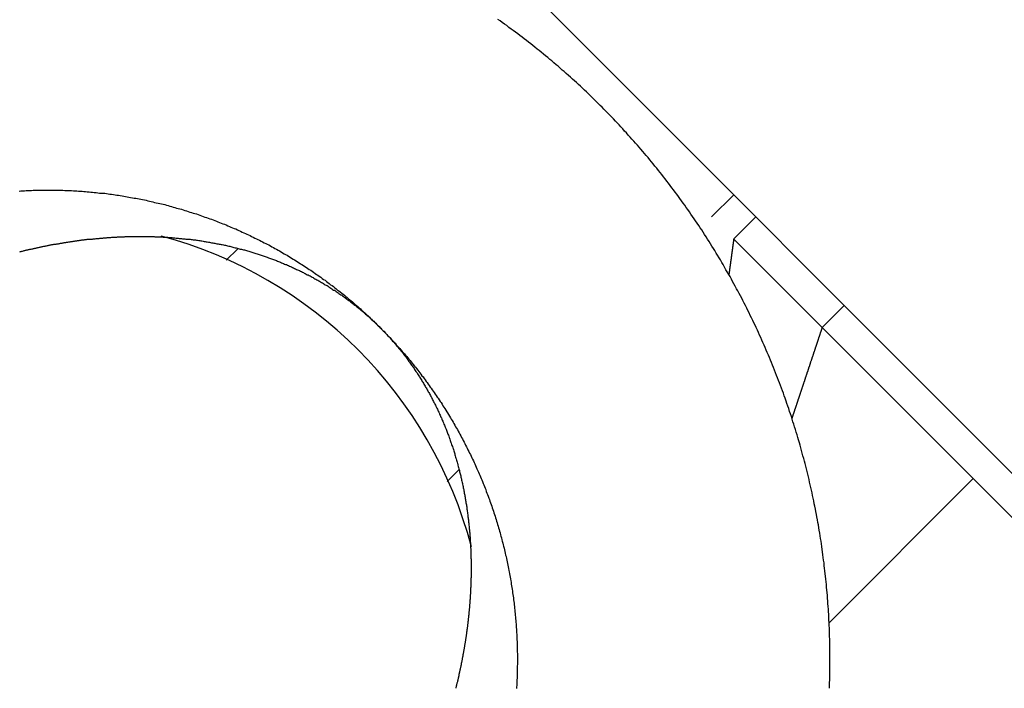
# Model space of a CAD drawing. Extents: x 0 to 420, y 0 to 297.
# Drawn here: x 96 to 99, y 227 to 229 of the extents above; entities that cross this region are included whole.
import ezdxf

# ---------------------------------------------------------------- set-up
doc = ezdxf.new("R2010")
doc.units = 0
doc.header["$LTSCALE"] = 23.1
doc.layers.get('0').update_dxf_attribs({"linetype": 'CONTINUOUS'})

msp = doc.modelspace()

# ---------------------------------------------------------------- linework, layer by layer
at = {"color": 7, "linetype": 'CONTINUOUS'}
for p, q in [((94.124642, 232.767399), (101.19571, 225.696331)), ((97.943019, 228.807601), (98.01373, 228.878312)), ((98.08444, 228.807601), (98.014938, 228.738099)), ((101.124999, 225.625621), (98.01373, 228.736891)), ((95.729637, 228.696198), (95.729538, 228.696173)), ((96.39008, 228.668876), (96.427221, 228.706017)), ((98.367283, 228.524759), (98.296572, 228.454048)), ((97.097187, 227.961769), (97.134352, 227.998934)), ((97.12451, 227.301331), (97.124484, 227.301227))]:
    msp.add_line(p, q, dxfattribs=at)
at = {"color": 9, "linetype": 'CONTINUOUS'}
msp.add_line((98.779415, 227.971205), (98.317759, 227.509549), dxfattribs=at)
at = {"color": 7}
for points in [[(98.32, 227.301, 0), (98.3203, 227.31, 0), (98.3206, 227.319, 0), (98.3208, 227.328, 0), (98.321, 227.336, 0), (98.3212, 227.345, 0), (98.3214, 227.354, 0), (98.3215, 227.362, 0), (98.3216, 227.371, 0), (98.3216, 227.38, 0), (98.3217, 227.389, 0), (98.3217, 227.397, 0), (98.3216, 227.406, 0), (98.3216, 227.415, 0), (98.3215, 227.424, 0), (98.3214, 227.432, 0), (98.3212, 227.441, 0), (98.321, 227.45, 0), (98.3208, 227.458, 0), (98.3206, 227.467, 0), (98.3203, 227.476, 0), (98.32, 227.485, 0), (98.3197, 227.493, 0), (98.3193, 227.502, 0), (98.3189, 227.511, 0), (98.3185, 227.519, 0), (98.318, 227.528, 0), (98.3176, 227.537, 0), (98.317, 227.546, 0), (98.3165, 227.554, 0), (98.3159, 227.563, 0), (98.3153, 227.572, 0), (98.3147, 227.58, 0), (98.314, 227.589, 0), (98.3133, 227.598, 0), (98.3126, 227.607, 0), (98.3118, 227.615, 0), (98.311, 227.624, 0), (98.3102, 227.633, 0), (98.3094, 227.641, 0), (98.3085, 227.65, 0), (98.3076, 227.659, 0), (98.3066, 227.667, 0), (98.3057, 227.676, 0), (98.3047, 227.685, 0), (98.3036, 227.693, 0), (98.3026, 227.702, 0), (98.3015, 227.711, 0), (98.3004, 227.719, 0), (98.2992, 227.728, 0), (98.298, 227.737, 0), (98.2968, 227.745, 0), (98.2956, 227.754, 0), (98.2943, 227.763, 0), (98.293, 227.771, 0), (98.2916, 227.78, 0), (98.2903, 227.788, 0), (98.2889, 227.797, 0), (98.2875, 227.806, 0), (98.286, 227.814, 0), (98.2845, 227.823, 0), (98.283, 227.831, 0), (98.2815, 227.84, 0), (98.2799, 227.849, 0), (98.2783, 227.857, 0), (98.2767, 227.866, 0), (98.275, 227.874, 0), (98.2733, 227.883, 0), (98.2716, 227.891, 0), (98.2698, 227.9, 0), (98.268, 227.909, 0), (98.2662, 227.917, 0), (98.2644, 227.926, 0), (98.2625, 227.934, 0), (98.2606, 227.943, 0), (98.2587, 227.951, 0), (98.2567, 227.96, 0), (98.2547, 227.968, 0), (98.2527, 227.977, 0), (98.2506, 227.985, 0), (98.2486, 227.994, 0), (98.2464, 228.002, 0), (98.2443, 228.011, 0), (98.2421, 228.019, 0), (98.2399, 228.027, 0), (98.2377, 228.036, 0), (98.2354, 228.044, 0), (98.2332, 228.053, 0), (98.2308, 228.061, 0), (98.2285, 228.07, 0), (98.2261, 228.078, 0), (98.2237, 228.086, 0), (98.2213, 228.095, 0), (98.2188, 228.103, 0), (98.2163, 228.111, 0), (98.2138, 228.12, 0), (98.2113, 228.128, 0), (98.2087, 228.137, 0), (98.2061, 228.145, 0), (98.2034, 228.153, 0), (98.2008, 228.161, 0), (98.1981, 228.17, 0), (98.1953, 228.178, 0), (98.1926, 228.186, 0), (98.1898, 228.195, 0), (98.187, 228.203, 0), (98.1841, 228.211, 0), (98.1813, 228.219, 0), (98.1784, 228.228, 0), (98.1754, 228.236, 0), (98.1725, 228.244, 0), (98.1695, 228.252, 0), (98.1665, 228.26, 0), (98.1634, 228.269, 0), (98.1604, 228.277, 0), (98.1573, 228.285, 0), (98.1541, 228.293, 0), (98.151, 228.301, 0), (98.1478, 228.309, 0), (98.1446, 228.318, 0), (98.1414, 228.326, 0), (98.1381, 228.334, 0), (98.1348, 228.342, 0), (98.1315, 228.35, 0), (98.1281, 228.358, 0), (98.1247, 228.366, 0), (98.1213, 228.374, 0), (98.1179, 228.382, 0), (98.1144, 228.39, 0), (98.1109, 228.398, 0), (98.1074, 228.406, 0), (98.1038, 228.414, 0), (98.1003, 228.422, 0), (98.0967, 228.43, 0), (98.093, 228.438, 0), (98.0894, 228.446, 0), (98.0857, 228.454, 0), (98.082, 228.462, 0), (98.0782, 228.469, 0), (98.0745, 228.477, 0), (98.0707, 228.485, 0), (98.0668, 228.493, 0), (98.063, 228.501, 0), (98.0591, 228.509, 0), (98.0552, 228.516, 0), (98.0513, 228.524, 0), (98.0473, 228.532, 0), (98.0433, 228.54, 0), (98.0393, 228.548, 0), (98.0353, 228.555, 0), (98.0312, 228.563, 0), (98.0271, 228.571, 0), (98.023, 228.578, 0), (98.0188, 228.586, 0), (98.0146, 228.594, 0), (98.0104, 228.601, 0), (98.0062, 228.609, 0), (98.0019, 228.617, 0), (97.9977, 228.624, 0), (97.9933, 228.632, 0), (97.989, 228.639, 0), (97.9847, 228.647, 0), (97.9803, 228.655, 0), (97.9758, 228.662, 0), (97.9714, 228.67, 0), (97.9669, 228.677, 0), (97.9624, 228.685, 0), (97.9579, 228.692, 0), (97.9534, 228.7, 0), (97.9488, 228.707, 0), (97.9442, 228.714, 0), (97.9396, 228.722, 0), (97.9349, 228.729, 0), (97.9303, 228.737, 0), (97.9255, 228.744, 0), (97.9208, 228.751, 0), (97.9161, 228.759, 0), (97.9113, 228.766, 0), (97.9065, 228.773, 0), (97.9017, 228.78, 0), (97.8968, 228.788, 0), (97.8919, 228.795, 0), (97.887, 228.802, 0), (97.8821, 228.809, 0), (97.8771, 228.816, 0), (97.8721, 228.824, 0), (97.8671, 228.831, 0), (97.8621, 228.838, 0), (97.857, 228.845, 0), (97.852, 228.852, 0), (97.8469, 228.859, 0), (97.8417, 228.866, 0), (97.8366, 228.873, 0), (97.8314, 228.88, 0), (97.8262, 228.887, 0), (97.821, 228.894, 0), (97.8157, 228.901, 0), (97.8104, 228.908, 0), (97.8051, 228.915, 0), (97.7998, 228.922, 0), (97.7944, 228.929, 0), (97.7891, 228.936, 0), (97.7837, 228.943, 0), (97.7783, 228.95, 0), (97.7728, 228.956, 0), (97.7673, 228.963, 0), (97.7618, 228.97, 0), (97.7563, 228.977, 0), (97.7508, 228.984, 0), (97.7452, 228.99, 0), (97.7396, 228.997, 0), (97.734, 229.004, 0), (97.7284, 229.01, 0), (97.7227, 229.017, 0), (97.717, 229.024, 0), (97.7113, 229.03, 0), (97.7056, 229.037, 0), (97.6999, 229.043, 0), (97.6941, 229.05, 0), (97.6883, 229.056, 0), (97.6825, 229.063, 0), (97.6766, 229.069, 0), (97.6708, 229.076, 0), (97.6649, 229.082, 0), (97.659, 229.089, 0), (97.653, 229.095, 0), (97.6471, 229.102, 0), (97.6411, 229.108, 0), (97.6351, 229.114, 0), (97.6291, 229.121, 0), (97.6231, 229.127, 0), (97.617, 229.133, 0), (97.6109, 229.139, 0), (97.6048, 229.146, 0), (97.5987, 229.152, 0), (97.5925, 229.158, 0), (97.5864, 229.164, 0), (97.5802, 229.17, 0), (97.5739, 229.176, 0), (97.5677, 229.183, 0), (97.5614, 229.189, 0), (97.5552, 229.195, 0), (97.5489, 229.201, 0), (97.5425, 229.207, 0), (97.5362, 229.213, 0), (97.5298, 229.219, 0), (97.5235, 229.225, 0), (97.5171, 229.231, 0), (97.5106, 229.237, 0), (97.5042, 229.242, 0), (97.4977, 229.248, 0), (97.4912, 229.254, 0), (97.4847, 229.26, 0), (97.4782, 229.266, 0), (97.4717, 229.272, 0), (97.4651, 229.277, 0), (97.4585, 229.283, 0), (97.4519, 229.289, 0), (97.4453, 229.294, 0), (97.4386, 229.3, 0), (97.432, 229.306, 0), (97.4253, 229.311, 0), (97.4186, 229.317, 0), (97.4118, 229.322, 0), (97.4051, 229.328, 0), (97.3983, 229.334, 0), (97.3915, 229.339, 0), (97.3847, 229.344, 0), (97.3779, 229.35, 0), (97.3711, 229.355, 0), (97.3642, 229.361, 0), (97.3573, 229.366, 0), (97.3504, 229.371, 0), (97.3435, 229.377, 0), (97.3366, 229.382, 0), (97.3296, 229.387, 0), (97.3227, 229.393, 0), (97.3157, 229.398, 0), (97.3087, 229.403, 0), (97.3016, 229.408, 0), (97.2946, 229.413, 0), (97.2875, 229.419, 0), (97.2805, 229.424, 0), (97.2734, 229.429, 0), (97.2662, 229.434, 0), (97.2591, 229.439, 0)], [(95.7281, 228.89, 0), (95.7337, 228.891, 0), (95.7393, 228.891, 0), (95.7449, 228.891, 0), (95.7504, 228.892, 0), (95.756, 228.892, 0), (95.7616, 228.892, 0), (95.7672, 228.892, 0), (95.7728, 228.893, 0), (95.7784, 228.893, 0), (95.784, 228.893, 0), (95.7895, 228.893, 0), (95.7951, 228.893, 0), (95.8007, 228.893, 0), (95.8063, 228.893, 0), (95.8119, 228.893, 0), (95.8175, 228.893, 0), (95.8231, 228.893, 0), (95.8287, 228.893, 0), (95.8343, 228.893, 0), (95.8398, 228.893, 0), (95.8454, 228.893, 0), (95.851, 228.893, 0), (95.8566, 228.893, 0), (95.8622, 228.893, 0), (95.8678, 228.893, 0), (95.8734, 228.892, 0), (95.879, 228.892, 0), (95.8845, 228.892, 0), (95.8901, 228.892, 0), (95.8957, 228.892, 0), (95.9013, 228.891, 0), (95.9069, 228.891, 0), (95.9125, 228.891, 0), (95.918, 228.89, 0), (95.9236, 228.89, 0), (95.9292, 228.89, 0), (95.9348, 228.889, 0), (95.9403, 228.889, 0), (95.9459, 228.888, 0), (95.9515, 228.888, 0), (95.957, 228.887, 0), (95.9626, 228.887, 0), (95.9682, 228.886, 0), (95.9737, 228.886, 0), (95.9793, 228.885, 0), (95.9849, 228.884, 0), (95.9904, 228.884, 0), (95.996, 228.883, 0), (96.0015, 228.883, 0), (96.0071, 228.882, 0), (96.0126, 228.881, 0), (96.0181, 228.88, 0), (96.0237, 228.88, 0), (96.0292, 228.879, 0), (96.0348, 228.878, 0), (96.0403, 228.877, 0), (96.0458, 228.877, 0), (96.0513, 228.876, 0), (96.0569, 228.875, 0), (96.0624, 228.874, 0), (96.0679, 228.873, 0), (96.0734, 228.872, 0), (96.0789, 228.871, 0), (96.0844, 228.87, 0), (96.0899, 228.869, 0), (96.0954, 228.868, 0), (96.1009, 228.867, 0), (96.1064, 228.866, 0), (96.1119, 228.865, 0), (96.1174, 228.864, 0), (96.1229, 228.863, 0), (96.1283, 228.862, 0), (96.1338, 228.861, 0), (96.1393, 228.859, 0), (96.1447, 228.858, 0), (96.1502, 228.857, 0), (96.1556, 228.856, 0), (96.1611, 228.854, 0), (96.1665, 228.853, 0), (96.172, 228.852, 0), (96.1774, 228.851, 0), (96.1828, 228.849, 0), (96.1883, 228.848, 0), (96.1937, 228.847, 0), (96.1991, 228.845, 0), (96.2045, 228.844, 0), (96.2099, 228.842, 0), (96.2153, 228.841, 0), (96.2207, 228.839, 0), (96.2261, 228.838, 0), (96.2314, 228.836, 0), (96.2368, 228.835, 0), (96.2422, 228.833, 0), (96.2476, 228.832, 0), (96.2529, 228.83, 0), (96.2583, 228.828, 0), (96.2636, 228.827, 0), (96.2689, 228.825, 0), (96.2743, 228.823, 0), (96.2796, 228.822, 0), (96.2849, 228.82, 0), (96.2902, 228.818, 0), (96.2955, 228.817, 0), (96.3008, 228.815, 0), (96.3061, 228.813, 0), (96.3114, 228.811, 0), (96.3167, 228.809, 0), (96.322, 228.807, 0), (96.3272, 228.806, 0), (96.3325, 228.804, 0), (96.3378, 228.802, 0), (96.343, 228.8, 0), (96.3482, 228.798, 0), (96.3535, 228.796, 0), (96.3587, 228.794, 0), (96.3639, 228.792, 0), (96.3691, 228.79, 0), (96.3743, 228.788, 0), (96.3795, 228.786, 0), (96.3847, 228.784, 0), (96.3899, 228.782, 0), (96.395, 228.779, 0), (96.4002, 228.777, 0), (96.4054, 228.775, 0), (96.4105, 228.773, 0), (96.4156, 228.771, 0), (96.4208, 228.769, 0), (96.4259, 228.766, 0), (96.431, 228.764, 0), (96.4361, 228.762, 0), (96.4412, 228.759, 0), (96.4463, 228.757, 0), (96.4514, 228.755, 0), (96.4564, 228.752, 0), (96.4615, 228.75, 0), (96.4666, 228.748, 0), (96.4716, 228.745, 0), (96.4766, 228.743, 0), (96.4817, 228.74, 0), (96.4867, 228.738, 0), (96.4917, 228.735, 0), (96.4967, 228.733, 0), (96.5017, 228.73, 0), (96.5066, 228.728, 0), (96.5116, 228.725, 0), (96.5166, 228.723, 0), (96.5215, 228.72, 0), (96.5265, 228.718, 0), (96.5314, 228.715, 0), (96.5363, 228.712, 0), (96.5412, 228.71, 0), (96.5461, 228.707, 0), (96.551, 228.704, 0), (96.5559, 228.701, 0), (96.5608, 228.699, 0), (96.5656, 228.696, 0), (96.5705, 228.693, 0), (96.5753, 228.69, 0), (96.5801, 228.688, 0), (96.5849, 228.685, 0), (96.5898, 228.682, 0), (96.5945, 228.679, 0), (96.5993, 228.676, 0), (96.6041, 228.673, 0), (96.6089, 228.67, 0), (96.6136, 228.667, 0), (96.6184, 228.664, 0), (96.6231, 228.661, 0), (96.6278, 228.658, 0), (96.6325, 228.655, 0), (96.6372, 228.652, 0), (96.6419, 228.649, 0), (96.6466, 228.646, 0), (96.6513, 228.643, 0), (96.6559, 228.64, 0), (96.6605, 228.637, 0), (96.6652, 228.634, 0), (96.6698, 228.631, 0), (96.6744, 228.627, 0), (96.679, 228.624, 0), (96.6836, 228.621, 0), (96.6881, 228.618, 0), (96.6927, 228.615, 0), (96.6972, 228.611, 0), (96.7018, 228.608, 0), (96.7063, 228.605, 0), (96.7108, 228.601, 0), (96.7153, 228.598, 0), (96.7198, 228.595, 0), (96.7243, 228.591, 0), (96.7287, 228.588, 0), (96.7332, 228.585, 0), (96.7376, 228.581, 0), (96.742, 228.578, 0), (96.7464, 228.574, 0), (96.7508, 228.571, 0), (96.7552, 228.568, 0), (96.7596, 228.564, 0), (96.7639, 228.561, 0), (96.7683, 228.557, 0), (96.7726, 228.553, 0), (96.7769, 228.55, 0), (96.7812, 228.546, 0), (96.7855, 228.543, 0), (96.7898, 228.539, 0), (96.7941, 228.536, 0), (96.7983, 228.532, 0), (96.8025, 228.528, 0), (96.8068, 228.525, 0), (96.811, 228.521, 0), (96.8152, 228.517, 0), (96.8194, 228.514, 0), (96.8235, 228.51, 0), (96.8277, 228.506, 0), (96.8318, 228.502, 0), (96.8359, 228.499, 0), (96.84, 228.495, 0), (96.8441, 228.491, 0), (96.8482, 228.487, 0), (96.8523, 228.483, 0), (96.8564, 228.479, 0), (96.8604, 228.476, 0), (96.8644, 228.472, 0), (96.8684, 228.468, 0), (96.8724, 228.464, 0), (96.8764, 228.46, 0), (96.8804, 228.456, 0), (96.8843, 228.452, 0), (96.8883, 228.448, 0), (96.8922, 228.444, 0), (96.8961, 228.44, 0), (96.9, 228.436, 0), (96.9039, 228.432, 0), (96.9077, 228.428, 0), (96.9116, 228.424, 0), (96.9154, 228.42, 0), (96.9192, 228.416, 0), (96.923, 228.412, 0), (96.9268, 228.408, 0), (96.9306, 228.404, 0), (96.9344, 228.399, 0), (96.9381, 228.395, 0), (96.9418, 228.391, 0), (96.9455, 228.387, 0), (96.9492, 228.383, 0), (96.9529, 228.378, 0), (96.9566, 228.374, 0), (96.9602, 228.37, 0), (96.9638, 228.366, 0), (96.9675, 228.361, 0), (96.9711, 228.357, 0), (96.9746, 228.353, 0), (96.9782, 228.349, 0), (96.9818, 228.344, 0), (96.9853, 228.34, 0), (96.9888, 228.336, 0), (96.9923, 228.331, 0), (96.9958, 228.327, 0), (96.9993, 228.323, 0), (97.0027, 228.318, 0), (97.0062, 228.314, 0), (97.0096, 228.309, 0), (97.013, 228.305, 0), (97.0164, 228.3, 0), (97.0198, 228.296, 0), (97.0231, 228.291, 0), (97.0265, 228.287, 0), (97.0298, 228.282, 0), (97.0331, 228.278, 0), (97.0364, 228.273, 0), (97.0396, 228.269, 0), (97.0429, 228.264, 0), (97.0461, 228.26, 0), (97.0494, 228.255, 0), (97.0526, 228.251, 0), (97.0557, 228.246, 0), (97.0589, 228.241, 0), (97.0621, 228.237, 0), (97.0652, 228.232, 0), (97.0683, 228.228, 0), (97.0714, 228.223, 0), (97.0745, 228.218, 0), (97.0776, 228.214, 0), (97.0806, 228.209, 0), (97.0836, 228.204, 0), (97.0867, 228.2, 0), (97.0897, 228.195, 0), (97.0926, 228.19, 0), (97.0956, 228.185, 0), (97.0985, 228.181, 0), (97.1015, 228.176, 0), (97.1044, 228.171, 0), (97.1073, 228.166, 0), (97.1101, 228.161, 0), (97.113, 228.157, 0), (97.1158, 228.152, 0), (97.1186, 228.147, 0), (97.1214, 228.142, 0), (97.1242, 228.137, 0), (97.127, 228.132, 0), (97.1297, 228.128, 0), (97.1324, 228.123, 0), (97.1352, 228.118, 0), (97.1378, 228.113, 0), (97.1405, 228.108, 0), (97.1432, 228.103, 0), (97.1458, 228.098, 0), (97.1484, 228.093, 0), (97.151, 228.088, 0), (97.1536, 228.083, 0), (97.1562, 228.078, 0), (97.1587, 228.073, 0), (97.1612, 228.068, 0), (97.1637, 228.063, 0), (97.1662, 228.058, 0), (97.1687, 228.053, 0), (97.1712, 228.048, 0), (97.1736, 228.043, 0), (97.176, 228.038, 0), (97.1784, 228.033, 0), (97.1808, 228.028, 0), (97.1831, 228.023, 0), (97.1855, 228.018, 0), (97.1878, 228.013, 0), (97.1901, 228.008, 0), (97.1924, 228.003, 0), (97.1946, 227.998, 0), (97.1969, 227.992, 0), (97.1991, 227.987, 0), (97.2013, 227.982, 0), (97.2035, 227.977, 0), (97.2056, 227.972, 0), (97.2078, 227.967, 0), (97.2099, 227.962, 0), (97.212, 227.956, 0), (97.2141, 227.951, 0), (97.2162, 227.946, 0), (97.2182, 227.941, 0), (97.2203, 227.936, 0), (97.2223, 227.93, 0), (97.2243, 227.925, 0), (97.2262, 227.92, 0), (97.2282, 227.915, 0), (97.2301, 227.909, 0), (97.232, 227.904, 0), (97.2339, 227.899, 0), (97.2358, 227.894, 0), (97.2377, 227.888, 0), (97.2395, 227.883, 0), (97.2413, 227.878, 0), (97.2431, 227.873, 0), (97.2449, 227.867, 0), (97.2466, 227.862, 0), (97.2484, 227.857, 0), (97.2501, 227.851, 0), (97.2518, 227.846, 0), (97.2535, 227.841, 0), (97.2551, 227.835, 0), (97.2568, 227.83, 0), (97.2584, 227.825, 0), (97.26, 227.819, 0), (97.2616, 227.814, 0), (97.2631, 227.809, 0), (97.2646, 227.803, 0), (97.2662, 227.798, 0), (97.2677, 227.792, 0), (97.2691, 227.787, 0), (97.2706, 227.782, 0), (97.272, 227.776, 0), (97.2734, 227.771, 0), (97.2748, 227.765, 0), (97.2762, 227.76, 0), (97.2776, 227.755, 0), (97.2789, 227.749, 0), (97.2802, 227.744, 0), (97.2815, 227.738, 0), (97.2828, 227.733, 0), (97.2841, 227.727, 0), (97.2853, 227.722, 0), (97.2865, 227.716, 0), (97.2877, 227.711, 0), (97.2889, 227.705, 0), (97.29, 227.7, 0), (97.2912, 227.695, 0), (97.2923, 227.689, 0), (97.2934, 227.684, 0), (97.2944, 227.678, 0), (97.2955, 227.673, 0), (97.2965, 227.667, 0), (97.2975, 227.662, 0), (97.2985, 227.656, 0), (97.2995, 227.651, 0), (97.3004, 227.645, 0), (97.3014, 227.64, 0), (97.3023, 227.634, 0), (97.3031, 227.629, 0), (97.304, 227.623, 0), (97.3049, 227.618, 0), (97.3057, 227.612, 0), (97.3065, 227.606, 0), (97.3073, 227.601, 0), (97.308, 227.595, 0), (97.3088, 227.59, 0), (97.3095, 227.584, 0), (97.3102, 227.579, 0), (97.3109, 227.573, 0), (97.3115, 227.568, 0), (97.3122, 227.562, 0), (97.3128, 227.557, 0), (97.3134, 227.551, 0), (97.314, 227.545, 0), (97.3145, 227.54, 0), (97.3151, 227.534, 0), (97.3156, 227.529, 0), (97.3161, 227.523, 0), (97.3165, 227.518, 0), (97.317, 227.512, 0), (97.3174, 227.506, 0), (97.3178, 227.501, 0), (97.3182, 227.495, 0), (97.3186, 227.49, 0), (97.3189, 227.484, 0), (97.3193, 227.479, 0), (97.3196, 227.473, 0), (97.3199, 227.467, 0), (97.3201, 227.462, 0), (97.3204, 227.456, 0), (97.3206, 227.451, 0), (97.3208, 227.445, 0), (97.321, 227.439, 0), (97.3211, 227.434, 0), (97.3213, 227.428, 0), (97.3214, 227.423, 0), (97.3215, 227.417, 0), (97.3216, 227.412, 0), (97.3216, 227.406, 0), (97.3217, 227.4, 0), (97.3217, 227.395, 0), (97.3217, 227.389, 0), (97.3217, 227.384, 0), (97.3216, 227.378, 0), (97.3215, 227.372, 0), (97.3215, 227.367, 0), (97.3213, 227.361, 0), (97.3212, 227.356, 0), (97.3211, 227.35, 0), (97.3209, 227.344, 0), (97.3207, 227.339, 0), (97.3205, 227.333, 0), (97.3202, 227.328, 0), (97.32, 227.322, 0), (97.3197, 227.317, 0), (97.3194, 227.311, 0), (97.3191, 227.305, 0), (97.3188, 227.3, 0)], [(95.7296, 228.696, 0), (95.732, 228.697, 0), (95.7343, 228.697, 0), (95.7366, 228.698, 0), (95.7389, 228.698, 0), (95.7412, 228.699, 0), (95.7435, 228.7, 0), (95.7458, 228.7, 0), (95.7482, 228.701, 0), (95.7505, 228.701, 0), (95.7528, 228.702, 0), (95.7551, 228.702, 0), (95.7574, 228.703, 0), (95.7598, 228.703, 0), (95.7621, 228.704, 0), (95.7644, 228.705, 0), (95.7667, 228.705, 0), (95.7691, 228.706, 0), (95.7714, 228.706, 0), (95.7737, 228.707, 0), (95.776, 228.707, 0), (95.7784, 228.708, 0), (95.7807, 228.708, 0), (95.783, 228.709, 0), (95.7854, 228.709, 0), (95.7877, 228.71, 0), (95.79, 228.71, 0), (95.7924, 228.711, 0), (95.7947, 228.711, 0), (95.797, 228.712, 0), (95.7994, 228.712, 0), (95.8017, 228.713, 0), (95.804, 228.713, 0), (95.8064, 228.714, 0), (95.8087, 228.714, 0), (95.811, 228.714, 0), (95.8134, 228.715, 0), (95.8157, 228.715, 0), (95.8181, 228.716, 0), (95.8204, 228.716, 0), (95.8227, 228.717, 0), (95.8251, 228.717, 0), (95.8274, 228.718, 0), (95.8298, 228.718, 0), (95.8321, 228.719, 0), (95.8345, 228.719, 0), (95.8368, 228.719, 0), (95.8392, 228.72, 0), (95.8415, 228.72, 0), (95.8439, 228.721, 0), (95.8462, 228.721, 0), (95.8485, 228.722, 0), (95.8509, 228.722, 0), (95.8532, 228.722, 0), (95.8556, 228.723, 0), (95.858, 228.723, 0), (95.8603, 228.724, 0), (95.8627, 228.724, 0), (95.865, 228.724, 0), (95.8674, 228.725, 0), (95.8697, 228.725, 0), (95.8721, 228.726, 0), (95.8744, 228.726, 0), (95.8768, 228.726, 0), (95.8791, 228.727, 0), (95.8815, 228.727, 0), (95.8839, 228.727, 0), (95.8862, 228.728, 0), (95.8886, 228.728, 0), (95.8909, 228.728, 0), (95.8933, 228.729, 0), (95.8957, 228.729, 0), (95.898, 228.729, 0), (95.9004, 228.73, 0), (95.9027, 228.73, 0), (95.9051, 228.73, 0), (95.9075, 228.731, 0), (95.9098, 228.731, 0), (95.9122, 228.731, 0), (95.9146, 228.732, 0), (95.9169, 228.732, 0), (95.9193, 228.732, 0), (95.9217, 228.733, 0), (95.924, 228.733, 0), (95.9264, 228.733, 0), (95.9288, 228.734, 0), (95.9311, 228.734, 0), (95.9335, 228.734, 0), (95.9359, 228.734, 0), (95.9382, 228.735, 0), (95.9406, 228.735, 0), (95.943, 228.735, 0), (95.9453, 228.736, 0), (95.9477, 228.736, 0), (95.9501, 228.736, 0), (95.9525, 228.736, 0), (95.9548, 228.737, 0), (95.9572, 228.737, 0), (95.9596, 228.737, 0), (95.962, 228.737, 0), (95.9643, 228.738, 0), (95.9667, 228.738, 0), (95.9691, 228.738, 0), (95.9715, 228.738, 0), (95.9738, 228.739, 0), (95.9762, 228.739, 0), (95.9786, 228.739, 0), (95.981, 228.739, 0), (95.9833, 228.739, 0), (95.9857, 228.74, 0), (95.9881, 228.74, 0), (95.9905, 228.74, 0), (95.9929, 228.74, 0), (95.9952, 228.74, 0), (95.9976, 228.741, 0), (96, 228.741, 0), (96.0024, 228.741, 0), (96.0048, 228.741, 0), (96.0071, 228.741, 0), (96.0095, 228.742, 0), (96.0119, 228.742, 0), (96.0143, 228.742, 0), (96.0167, 228.742, 0), (96.019, 228.742, 0), (96.0214, 228.742, 0), (96.0238, 228.743, 0), (96.0262, 228.743, 0), (96.0286, 228.743, 0), (96.031, 228.743, 0), (96.0333, 228.743, 0), (96.0357, 228.743, 0), (96.0381, 228.743, 0), (96.0405, 228.743, 0), (96.0429, 228.744, 0), (96.0453, 228.744, 0), (96.0476, 228.744, 0), (96.05, 228.744, 0), (96.0524, 228.744, 0), (96.0548, 228.744, 0), (96.0572, 228.744, 0), (96.0596, 228.744, 0), (96.0619, 228.744, 0), (96.0643, 228.744, 0), (96.0667, 228.745, 0), (96.0691, 228.745, 0), (96.0715, 228.745, 0), (96.0739, 228.745, 0), (96.0763, 228.745, 0), (96.0786, 228.745, 0), (96.081, 228.745, 0), (96.0834, 228.745, 0), (96.0858, 228.745, 0), (96.0882, 228.745, 0), (96.0906, 228.745, 0), (96.093, 228.745, 0), (96.0953, 228.745, 0), (96.0977, 228.745, 0), (96.1001, 228.745, 0), (96.1025, 228.745, 0), (96.1049, 228.745, 0), (96.1073, 228.745, 0), (96.1097, 228.745, 0), (96.112, 228.745, 0), (96.1144, 228.745, 0), (96.1168, 228.745, 0), (96.1192, 228.745, 0), (96.1216, 228.745, 0), (96.124, 228.745, 0), (96.1263, 228.745, 0), (96.1287, 228.745, 0), (96.1311, 228.745, 0), (96.1335, 228.745, 0), (96.1359, 228.745, 0), (96.1383, 228.745, 0), (96.1407, 228.745, 0), (96.143, 228.745, 0), (96.1454, 228.745, 0), (96.1478, 228.745, 0), (96.1502, 228.745, 0), (96.1526, 228.745, 0), (96.155, 228.745, 0), (96.1573, 228.745, 0), (96.1597, 228.745, 0), (96.1621, 228.744, 0), (96.1645, 228.744, 0), (96.1669, 228.744, 0), (96.1692, 228.744, 0), (96.1716, 228.744, 0), (96.174, 228.744, 0), (96.1764, 228.744, 0), (96.1788, 228.744, 0), (96.1812, 228.744, 0)], [(96.1812, 228.744, 0), (96.1846, 228.744, 0), (96.1881, 228.743, 0), (96.1916, 228.743, 0), (96.195, 228.743, 0), (96.1985, 228.743, 0), (96.202, 228.743, 0), (96.2054, 228.742, 0), (96.2089, 228.742, 0), (96.2124, 228.742, 0), (96.2158, 228.742, 0), (96.2193, 228.741, 0), (96.2228, 228.741, 0), (96.2262, 228.741, 0), (96.2297, 228.74, 0), (96.2332, 228.74, 0), (96.2366, 228.74, 0), (96.2401, 228.739, 0), (96.2436, 228.739, 0), (96.247, 228.739, 0), (96.2505, 228.738, 0), (96.2539, 228.738, 0), (96.2574, 228.738, 0), (96.2609, 228.737, 0), (96.2643, 228.737, 0), (96.2678, 228.737, 0), (96.2712, 228.736, 0), (96.2747, 228.736, 0), (96.2781, 228.735, 0), (96.2816, 228.735, 0), (96.285, 228.734, 0), (96.2885, 228.734, 0), (96.2919, 228.734, 0), (96.2954, 228.733, 0), (96.2988, 228.733, 0), (96.3023, 228.732, 0), (96.3057, 228.732, 0), (96.3092, 228.731, 0), (96.3126, 228.731, 0), (96.316, 228.73, 0), (96.3195, 228.729, 0), (96.3229, 228.729, 0), (96.3264, 228.728, 0), (96.3298, 228.728, 0), (96.3332, 228.727, 0), (96.3366, 228.727, 0), (96.3401, 228.726, 0), (96.3435, 228.725, 0), (96.3469, 228.725, 0), (96.3504, 228.724, 0), (96.3538, 228.724, 0), (96.3572, 228.723, 0), (96.3606, 228.722, 0), (96.364, 228.722, 0), (96.3674, 228.721, 0), (96.3708, 228.72, 0), (96.3743, 228.719, 0), (96.3777, 228.719, 0), (96.3811, 228.718, 0), (96.3845, 228.717, 0), (96.3879, 228.717, 0), (96.3913, 228.716, 0), (96.3947, 228.715, 0), (96.3981, 228.714, 0), (96.4015, 228.714, 0), (96.4048, 228.713, 0), (96.4082, 228.712, 0), (96.4116, 228.711, 0), (96.415, 228.71, 0), (96.4184, 228.709, 0), (96.4218, 228.709, 0), (96.4251, 228.708, 0), (96.4285, 228.707, 0), (96.4319, 228.706, 0), (96.4352, 228.705, 0), (96.4386, 228.704, 0), (96.442, 228.703, 0), (96.4453, 228.702, 0), (96.4487, 228.702, 0), (96.452, 228.701, 0), (96.4554, 228.7, 0), (96.4587, 228.699, 0), (96.4621, 228.698, 0), (96.4654, 228.697, 0), (96.4688, 228.696, 0), (96.4721, 228.695, 0), (96.4754, 228.694, 0), (96.4788, 228.693, 0), (96.4821, 228.692, 0), (96.4854, 228.691, 0), (96.4887, 228.69, 0), (96.492, 228.689, 0), (96.4953, 228.687, 0), (96.4986, 228.686, 0), (96.502, 228.685, 0), (96.5053, 228.684, 0), (96.5085, 228.683, 0), (96.5118, 228.682, 0), (96.5151, 228.681, 0), (96.5184, 228.68, 0), (96.5217, 228.679, 0), (96.525, 228.677, 0), (96.5283, 228.676, 0), (96.5315, 228.675, 0), (96.5348, 228.674, 0), (96.5381, 228.673, 0), (96.5413, 228.671, 0), (96.5446, 228.67, 0), (96.5478, 228.669, 0), (96.5511, 228.668, 0), (96.5543, 228.666, 0), (96.5575, 228.665, 0), (96.5608, 228.664, 0), (96.564, 228.663, 0), (96.5672, 228.661, 0), (96.5704, 228.66, 0), (96.5737, 228.659, 0), (96.5769, 228.657, 0), (96.5801, 228.656, 0), (96.5833, 228.655, 0), (96.5865, 228.653, 0), (96.5897, 228.652, 0), (96.5929, 228.65, 0), (96.596, 228.649, 0), (96.5992, 228.648, 0), (96.6024, 228.646, 0), (96.6056, 228.645, 0), (96.6087, 228.643, 0), (96.6119, 228.642, 0), (96.615, 228.64, 0), (96.6182, 228.639, 0), (96.6213, 228.637, 0), (96.6245, 228.636, 0), (96.6276, 228.634, 0), (96.6307, 228.633, 0), (96.6339, 228.631, 0), (96.637, 228.63, 0), (96.6401, 228.628, 0), (96.6432, 228.627, 0), (96.6463, 228.625, 0), (96.6494, 228.623, 0), (96.6525, 228.622, 0), (96.6556, 228.62, 0), (96.6587, 228.619, 0), (96.6617, 228.617, 0), (96.6648, 228.615, 0), (96.6679, 228.614, 0), (96.6709, 228.612, 0), (96.674, 228.61, 0), (96.677, 228.609, 0), (96.68, 228.607, 0), (96.6831, 228.605, 0), (96.6861, 228.603, 0), (96.6891, 228.602, 0), (96.6921, 228.6, 0), (96.6951, 228.598, 0), (96.6981, 228.597, 0), (96.7011, 228.595, 0), (96.7041, 228.593, 0), (96.7071, 228.591, 0), (96.7101, 228.589, 0), (96.713, 228.588, 0), (96.716, 228.586, 0), (96.719, 228.584, 0), (96.7219, 228.582, 0), (96.7248, 228.58, 0), (96.7278, 228.578, 0), (96.7307, 228.576, 0), (96.7336, 228.574, 0), (96.7365, 228.573, 0), (96.7394, 228.571, 0), (96.7423, 228.569, 0), (96.7452, 228.567, 0), (96.7481, 228.565, 0), (96.751, 228.563, 0), (96.7539, 228.561, 0), (96.7567, 228.559, 0), (96.7596, 228.557, 0), (96.7624, 228.555, 0), (96.7653, 228.553, 0), (96.7681, 228.551, 0), (96.7709, 228.549, 0), (96.7738, 228.547, 0), (96.7766, 228.545, 0), (96.7794, 228.543, 0), (96.7822, 228.541, 0), (96.7849, 228.539, 0), (96.7877, 228.536, 0), (96.7905, 228.534, 0), (96.7933, 228.532, 0), (96.796, 228.53, 0), (96.7988, 228.528, 0), (96.8015, 228.526, 0), (96.8042, 228.524, 0), (96.807, 228.521, 0), (96.8097, 228.519, 0), (96.8124, 228.517, 0), (96.8151, 228.515, 0), (96.8178, 228.513, 0), (96.8204, 228.51, 0), (96.8231, 228.508, 0), (96.8258, 228.506, 0), (96.8284, 228.504, 0), (96.8311, 228.502, 0), (96.8337, 228.499, 0), (96.8363, 228.497, 0), (96.839, 228.495, 0), (96.8416, 228.492, 0), (96.8442, 228.49, 0), (96.8468, 228.488, 0), (96.8494, 228.485, 0), (96.8519, 228.483, 0), (96.8545, 228.481, 0), (96.8571, 228.478, 0), (96.8596, 228.476, 0), (96.8621, 228.474, 0), (96.8647, 228.471, 0), (96.8672, 228.469, 0), (96.8697, 228.466, 0), (96.8722, 228.464, 0), (96.8747, 228.462, 0), (96.8772, 228.459, 0), (96.8797, 228.457, 0), (96.8821, 228.454, 0)], [(96.8821, 228.454, 0), (96.8846, 228.452, 0), (96.887, 228.449, 0), (96.8895, 228.447, 0), (96.8919, 228.444, 0), (96.8943, 228.442, 0), (96.8967, 228.439, 0), (96.8991, 228.437, 0), (96.9015, 228.434, 0), (96.9039, 228.432, 0), (96.9063, 228.429, 0), (96.9086, 228.427, 0), (96.911, 228.424, 0), (96.9133, 228.422, 0), (96.9157, 228.419, 0), (96.918, 228.416, 0), (96.9203, 228.414, 0), (96.9226, 228.411, 0), (96.9249, 228.408, 0), (96.9272, 228.406, 0), (96.9295, 228.403, 0), (96.9317, 228.401, 0), (96.934, 228.398, 0), (96.9362, 228.395, 0), (96.9385, 228.393, 0), (96.9407, 228.39, 0), (96.9429, 228.387, 0), (96.9451, 228.384, 0), (96.9473, 228.382, 0), (96.9495, 228.379, 0), (96.9516, 228.376, 0), (96.9538, 228.374, 0), (96.956, 228.371, 0), (96.9581, 228.368, 0), (96.9602, 228.365, 0), (96.9624, 228.363, 0), (96.9645, 228.36, 0), (96.9666, 228.357, 0), (96.9687, 228.354, 0), (96.9707, 228.351, 0), (96.9728, 228.349, 0), (96.9749, 228.346, 0), (96.9769, 228.343, 0), (96.979, 228.34, 0), (96.981, 228.337, 0), (96.983, 228.334, 0), (96.985, 228.332, 0), (96.987, 228.329, 0), (96.989, 228.326, 0), (96.991, 228.323, 0), (96.9929, 228.32, 0), (96.9949, 228.317, 0), (96.9968, 228.314, 0), (96.9988, 228.311, 0), (97.0007, 228.309, 0), (97.0026, 228.306, 0), (97.0045, 228.303, 0), (97.0064, 228.3, 0), (97.0082, 228.297, 0), (97.0101, 228.294, 0), (97.012, 228.291, 0), (97.0138, 228.288, 0), (97.0156, 228.285, 0), (97.0175, 228.282, 0), (97.0193, 228.279, 0), (97.0211, 228.276, 0), (97.0229, 228.273, 0), (97.0246, 228.27, 0), (97.0264, 228.267, 0), (97.0282, 228.264, 0), (97.0299, 228.261, 0), (97.0317, 228.258, 0), (97.0334, 228.255, 0), (97.0351, 228.252, 0), (97.0368, 228.249, 0), (97.0385, 228.246, 0), (97.0402, 228.243, 0), (97.0418, 228.24, 0), (97.0435, 228.237, 0), (97.0451, 228.234, 0), (97.0468, 228.231, 0), (97.0484, 228.227, 0), (97.05, 228.224, 0), (97.0516, 228.221, 0), (97.0532, 228.218, 0), (97.0548, 228.215, 0), (97.0564, 228.212, 0), (97.0579, 228.209, 0), (97.0595, 228.206, 0), (97.061, 228.203, 0), (97.0625, 228.199, 0), (97.0641, 228.196, 0), (97.0656, 228.193, 0), (97.0671, 228.19, 0), (97.0685, 228.187, 0), (97.07, 228.184, 0), (97.0715, 228.181, 0), (97.0729, 228.177, 0), (97.0744, 228.174, 0), (97.0758, 228.171, 0), (97.0772, 228.168, 0), (97.0786, 228.165, 0), (97.08, 228.161, 0), (97.0814, 228.158, 0), (97.0828, 228.155, 0), (97.0842, 228.152, 0), (97.0855, 228.149, 0), (97.0868, 228.145, 0), (97.0882, 228.142, 0), (97.0895, 228.139, 0), (97.0908, 228.136, 0), (97.0921, 228.133, 0), (97.0934, 228.129, 0), (97.0947, 228.126, 0), (97.0959, 228.123, 0), (97.0972, 228.12, 0), (97.0984, 228.116, 0), (97.0997, 228.113, 0), (97.1009, 228.11, 0), (97.1021, 228.107, 0), (97.1033, 228.103, 0), (97.1045, 228.1, 0), (97.1057, 228.097, 0), (97.1068, 228.093, 0), (97.108, 228.09, 0), (97.1091, 228.087, 0), (97.1103, 228.084, 0), (97.1114, 228.08, 0), (97.1125, 228.077, 0), (97.1136, 228.074, 0), (97.1147, 228.07, 0), (97.1158, 228.067, 0), (97.1169, 228.064, 0), (97.1179, 228.06, 0), (97.119, 228.057, 0), (97.12, 228.054, 0), (97.1211, 228.05, 0), (97.1221, 228.047, 0), (97.1231, 228.044, 0), (97.1241, 228.04, 0), (97.1251, 228.037, 0), (97.1261, 228.034, 0), (97.127, 228.03, 0), (97.128, 228.027, 0), (97.1289, 228.024, 0), (97.1299, 228.02, 0), (97.1308, 228.017, 0), (97.1317, 228.014, 0), (97.1326, 228.01, 0), (97.1335, 228.007, 0), (97.1344, 228.003, 0), (97.1353, 228, 0), (97.1361, 227.997, 0), (97.137, 227.993, 0), (97.1378, 227.99, 0), (97.1387, 227.987, 0), (97.1395, 227.983, 0), (97.1403, 227.98, 0), (97.1411, 227.976, 0), (97.1419, 227.973, 0), (97.1427, 227.97, 0), (97.1434, 227.966, 0), (97.1442, 227.963, 0), (97.145, 227.959, 0), (97.1457, 227.956, 0), (97.1464, 227.953, 0), (97.1472, 227.949, 0), (97.1479, 227.946, 0), (97.1486, 227.942, 0), (97.1493, 227.939, 0), (97.1499, 227.936, 0), (97.1506, 227.932, 0), (97.1513, 227.929, 0), (97.1519, 227.925, 0), (97.1526, 227.922, 0), (97.1532, 227.918, 0), (97.1538, 227.915, 0), (97.1544, 227.912, 0), (97.155, 227.908, 0), (97.1556, 227.905, 0), (97.1562, 227.901, 0), (97.1568, 227.898, 0), (97.1573, 227.894, 0), (97.1579, 227.891, 0), (97.1584, 227.887, 0), (97.1589, 227.884, 0), (97.1595, 227.881, 0), (97.16, 227.877, 0), (97.1605, 227.874, 0), (97.161, 227.87, 0), (97.1614, 227.867, 0), (97.1619, 227.863, 0), (97.1624, 227.86, 0), (97.1628, 227.856, 0), (97.1633, 227.853, 0), (97.1637, 227.849, 0), (97.1641, 227.846, 0), (97.1646, 227.843, 0), (97.165, 227.839, 0), (97.1654, 227.836, 0), (97.1657, 227.832, 0), (97.1661, 227.829, 0), (97.1665, 227.825, 0), (97.1668, 227.822, 0), (97.1672, 227.818, 0), (97.1675, 227.815, 0), (97.1679, 227.811, 0), (97.1682, 227.808, 0), (97.1685, 227.804, 0), (97.1688, 227.801, 0), (97.1691, 227.798, 0), (97.1694, 227.794, 0), (97.1697, 227.791, 0), (97.1699, 227.787, 0), (97.1702, 227.784, 0), (97.1704, 227.78, 0), (97.1707, 227.777, 0), (97.1709, 227.773, 0), (97.1711, 227.77, 0), (97.1713, 227.766, 0), (97.1715, 227.763, 0), (97.1717, 227.759, 0), (97.1719, 227.756, 0), (97.1721, 227.752, 0)], [(98.2966, 228.454, 0), (98.2962, 228.453, 0), (98.2958, 228.452, 0), (98.2954, 228.451, 0), (98.295, 228.449, 0), (98.2947, 228.448, 0), (98.2943, 228.447, 0), (98.2939, 228.446, 0), (98.2935, 228.445, 0), (98.2931, 228.444, 0), (98.2928, 228.443, 0), (98.2924, 228.441, 0), (98.292, 228.44, 0), (98.2916, 228.439, 0), (98.2912, 228.438, 0), (98.2908, 228.437, 0), (98.2905, 228.436, 0), (98.2901, 228.435, 0), (98.2897, 228.433, 0), (98.2893, 228.432, 0), (98.2889, 228.431, 0), (98.2886, 228.43, 0), (98.2882, 228.429, 0), (98.2878, 228.428, 0), (98.2874, 228.427, 0), (98.287, 228.425, 0), (98.2866, 228.424, 0), (98.2863, 228.423, 0), (98.2859, 228.422, 0), (98.2855, 228.421, 0), (98.2851, 228.42, 0), (98.2847, 228.419, 0), (98.2844, 228.417, 0), (98.284, 228.416, 0), (98.2836, 228.415, 0), (98.2832, 228.414, 0), (98.2828, 228.413, 0), (98.2824, 228.412, 0), (98.2821, 228.411, 0), (98.2817, 228.409, 0), (98.2813, 228.408, 0), (98.2809, 228.407, 0), (98.2805, 228.406, 0), (98.2802, 228.405, 0), (98.2798, 228.404, 0), (98.2794, 228.402, 0), (98.279, 228.401, 0), (98.2786, 228.4, 0), (98.2782, 228.399, 0), (98.2779, 228.398, 0), (98.2775, 228.397, 0), (98.2771, 228.396, 0), (98.2767, 228.394, 0), (98.2763, 228.393, 0), (98.276, 228.392, 0), (98.2756, 228.391, 0), (98.2752, 228.39, 0), (98.2748, 228.389, 0), (98.2744, 228.388, 0), (98.274, 228.386, 0), (98.2737, 228.385, 0), (98.2733, 228.384, 0), (98.2729, 228.383, 0), (98.2725, 228.382, 0), (98.2721, 228.381, 0), (98.2717, 228.38, 0), (98.2714, 228.378, 0), (98.271, 228.377, 0), (98.2706, 228.376, 0), (98.2702, 228.375, 0), (98.2698, 228.374, 0), (98.2695, 228.373, 0), (98.2691, 228.372, 0), (98.2687, 228.37, 0), (98.2683, 228.369, 0), (98.2679, 228.368, 0), (98.2675, 228.367, 0), (98.2672, 228.366, 0), (98.2668, 228.365, 0), (98.2664, 228.364, 0), (98.266, 228.362, 0), (98.2656, 228.361, 0), (98.2653, 228.36, 0), (98.2649, 228.359, 0), (98.2645, 228.358, 0), (98.2641, 228.357, 0), (98.2637, 228.356, 0), (98.2633, 228.354, 0), (98.263, 228.353, 0), (98.2626, 228.352, 0), (98.2622, 228.351, 0), (98.2618, 228.35, 0), (98.2614, 228.349, 0), (98.2611, 228.348, 0), (98.2607, 228.346, 0), (98.2603, 228.345, 0), (98.2599, 228.344, 0), (98.2595, 228.343, 0), (98.2591, 228.342, 0), (98.2588, 228.341, 0), (98.2584, 228.339, 0), (98.258, 228.338, 0), (98.2576, 228.337, 0), (98.2572, 228.336, 0), (98.2569, 228.335, 0), (98.2565, 228.334, 0), (98.2561, 228.333, 0), (98.2557, 228.331, 0), (98.2553, 228.33, 0), (98.2549, 228.329, 0), (98.2546, 228.328, 0), (98.2542, 228.327, 0), (98.2538, 228.326, 0), (98.2534, 228.325, 0), (98.253, 228.323, 0), (98.2527, 228.322, 0), (98.2523, 228.321, 0), (98.2519, 228.32, 0), (98.2515, 228.319, 0), (98.2511, 228.318, 0), (98.2507, 228.317, 0), (98.2504, 228.315, 0), (98.25, 228.314, 0), (98.2496, 228.313, 0), (98.2492, 228.312, 0), (98.2488, 228.311, 0), (98.2485, 228.31, 0), (98.2481, 228.309, 0), (98.2477, 228.307, 0), (98.2473, 228.306, 0), (98.2469, 228.305, 0), (98.2465, 228.304, 0), (98.2462, 228.303, 0), (98.2458, 228.302, 0), (98.2454, 228.301, 0), (98.245, 228.299, 0), (98.2446, 228.298, 0), (98.2443, 228.297, 0), (98.2439, 228.296, 0), (98.2435, 228.295, 0), (98.2431, 228.294, 0), (98.2427, 228.293, 0), (98.2423, 228.291, 0), (98.242, 228.29, 0), (98.2416, 228.289, 0), (98.2412, 228.288, 0), (98.2408, 228.287, 0), (98.2404, 228.286, 0), (98.2401, 228.284, 0), (98.2397, 228.283, 0), (98.2393, 228.282, 0), (98.2389, 228.281, 0), (98.2385, 228.28, 0), (98.2381, 228.279, 0), (98.2378, 228.278, 0), (98.2374, 228.276, 0), (98.237, 228.275, 0), (98.2366, 228.274, 0), (98.2362, 228.273, 0), (98.2359, 228.272, 0), (98.2355, 228.271, 0), (98.2351, 228.27, 0), (98.2347, 228.268, 0), (98.2343, 228.267, 0), (98.2339, 228.266, 0), (98.2336, 228.265, 0), (98.2332, 228.264, 0), (98.2328, 228.263, 0), (98.2324, 228.262, 0), (98.232, 228.26, 0), (98.2317, 228.259, 0), (98.2313, 228.258, 0), (98.2309, 228.257, 0), (98.2305, 228.256, 0), (98.2301, 228.255, 0), (98.2297, 228.254, 0), (98.2294, 228.252, 0), (98.229, 228.251, 0), (98.2286, 228.25, 0), (98.2282, 228.249, 0), (98.2278, 228.248, 0), (98.2275, 228.247, 0), (98.2271, 228.246, 0), (98.2267, 228.244, 0), (98.2263, 228.243, 0), (98.2259, 228.242, 0), (98.2255, 228.241, 0), (98.2252, 228.24, 0), (98.2248, 228.239, 0), (98.2244, 228.238, 0), (98.224, 228.236, 0), (98.2236, 228.235, 0), (98.2233, 228.234, 0), (98.2229, 228.233, 0), (98.2225, 228.232, 0), (98.2221, 228.231, 0), (98.2217, 228.229, 0), (98.2213, 228.228, 0), (98.221, 228.227, 0), (98.2206, 228.226, 0), (98.2202, 228.225, 0), (98.2198, 228.224, 0), (98.2194, 228.223, 0), (98.219, 228.221, 0), (98.2187, 228.22, 0), (98.2183, 228.219, 0), (98.2179, 228.218, 0), (98.2175, 228.217, 0), (98.2171, 228.216, 0), (98.2168, 228.215, 0), (98.2164, 228.213, 0), (98.216, 228.212, 0), (98.2156, 228.211, 0), (98.2152, 228.21, 0), (98.2148, 228.209, 0), (98.2145, 228.208, 0), (98.2141, 228.207, 0), (98.2137, 228.205, 0), (98.2133, 228.204, 0), (98.2129, 228.203, 0), (98.2126, 228.202, 0), (98.2122, 228.201, 0), (98.2118, 228.2, 0), (98.2114, 228.199, 0), (98.211, 228.197, 0), (98.2106, 228.196, 0), (98.2103, 228.195, 0), (98.2099, 228.194, 0), (98.2095, 228.193, 0), (98.2091, 228.192, 0), (98.2087, 228.191, 0), (98.2084, 228.189, 0), (98.208, 228.188, 0), (98.2076, 228.187, 0), (98.2072, 228.186, 0), (98.2068, 228.185, 0), (98.2064, 228.184, 0), (98.2061, 228.183, 0), (98.2057, 228.181, 0), (98.2053, 228.18, 0), (98.2049, 228.179, 0), (98.2045, 228.178, 0), (98.2042, 228.177, 0), (98.2038, 228.176, 0), (98.2034, 228.175, 0), (98.203, 228.173, 0), (98.2026, 228.172, 0), (98.2022, 228.171, 0), (98.2019, 228.17, 0), (98.2015, 228.169, 0), (98.2011, 228.168, 0), (98.2007, 228.166, 0), (98.2003, 228.165, 0), (98.2, 228.164, 0), (98.1996, 228.163, 0), (98.1992, 228.162, 0)], [(97.1721, 227.752, 0), (97.1722, 227.75, 0), (97.1723, 227.748, 0), (97.1724, 227.745, 0), (97.1725, 227.743, 0), (97.1726, 227.74, 0), (97.1727, 227.738, 0), (97.1728, 227.736, 0), (97.1729, 227.733, 0), (97.1729, 227.731, 0), (97.173, 227.729, 0), (97.1731, 227.726, 0), (97.1732, 227.724, 0), (97.1732, 227.721, 0), (97.1733, 227.719, 0), (97.1733, 227.717, 0), (97.1734, 227.714, 0), (97.1734, 227.712, 0), (97.1735, 227.71, 0), (97.1735, 227.707, 0), (97.1736, 227.705, 0), (97.1736, 227.702, 0), (97.1736, 227.7, 0), (97.1736, 227.698, 0), (97.1737, 227.695, 0), (97.1737, 227.693, 0), (97.1737, 227.69, 0), (97.1737, 227.688, 0), (97.1737, 227.686, 0), (97.1737, 227.683, 0), (97.1737, 227.681, 0), (97.1737, 227.679, 0), (97.1737, 227.676, 0), (97.1736, 227.674, 0), (97.1736, 227.671, 0), (97.1736, 227.669, 0), (97.1736, 227.667, 0), (97.1735, 227.664, 0), (97.1735, 227.662, 0), (97.1734, 227.659, 0), (97.1734, 227.657, 0), (97.1734, 227.655, 0), (97.1733, 227.652, 0), (97.1732, 227.65, 0), (97.1732, 227.648, 0), (97.1731, 227.645, 0), (97.173, 227.643, 0), (97.173, 227.64, 0), (97.1729, 227.638, 0), (97.1728, 227.636, 0), (97.1727, 227.633, 0), (97.1726, 227.631, 0), (97.1725, 227.629, 0), (97.1724, 227.626, 0), (97.1723, 227.624, 0), (97.1722, 227.621, 0), (97.1721, 227.619, 0), (97.172, 227.617, 0), (97.1719, 227.614, 0), (97.1718, 227.612, 0), (97.1717, 227.609, 0), (97.1715, 227.607, 0), (97.1714, 227.605, 0), (97.1713, 227.602, 0), (97.1711, 227.6, 0), (97.171, 227.598, 0), (97.1708, 227.595, 0), (97.1707, 227.593, 0), (97.1705, 227.59, 0), (97.1704, 227.588, 0), (97.1702, 227.586, 0), (97.17, 227.583, 0), (97.1699, 227.581, 0), (97.1697, 227.579, 0), (97.1695, 227.576, 0), (97.1693, 227.574, 0), (97.1692, 227.571, 0), (97.169, 227.569, 0), (97.1688, 227.567, 0), (97.1686, 227.564, 0), (97.1684, 227.562, 0), (97.1682, 227.56, 0), (97.168, 227.557, 0), (97.1678, 227.555, 0), (97.1676, 227.552, 0), (97.1673, 227.55, 0), (97.1671, 227.548, 0), (97.1669, 227.545, 0), (97.1667, 227.543, 0), (97.1664, 227.541, 0), (97.1662, 227.538, 0), (97.1659, 227.536, 0), (97.1657, 227.533, 0), (97.1655, 227.531, 0), (97.1652, 227.529, 0), (97.165, 227.526, 0), (97.1647, 227.524, 0), (97.1644, 227.522, 0), (97.1642, 227.519, 0), (97.1639, 227.517, 0), (97.1636, 227.514, 0), (97.1633, 227.512, 0), (97.1631, 227.51, 0), (97.1628, 227.507, 0), (97.1625, 227.505, 0), (97.1622, 227.503, 0), (97.1619, 227.5, 0), (97.1616, 227.498, 0), (97.1613, 227.495, 0), (97.161, 227.493, 0), (97.1607, 227.491, 0), (97.1604, 227.488, 0), (97.1601, 227.486, 0), (97.1598, 227.484, 0), (97.1594, 227.481, 0), (97.1591, 227.479, 0), (97.1588, 227.477, 0), (97.1584, 227.474, 0), (97.1581, 227.472, 0), (97.1578, 227.47, 0), (97.1574, 227.467, 0), (97.1571, 227.465, 0), (97.1567, 227.462, 0), (97.1564, 227.46, 0), (97.156, 227.458, 0), (97.1557, 227.455, 0), (97.1553, 227.453, 0), (97.1549, 227.451, 0), (97.1546, 227.448, 0), (97.1542, 227.446, 0), (97.1538, 227.444, 0), (97.1534, 227.441, 0), (97.153, 227.439, 0), (97.1526, 227.437, 0), (97.1523, 227.434, 0), (97.1519, 227.432, 0), (97.1515, 227.43, 0), (97.1511, 227.427, 0), (97.1507, 227.425, 0), (97.1502, 227.422, 0), (97.1498, 227.42, 0), (97.1494, 227.418, 0), (97.149, 227.415, 0), (97.1486, 227.413, 0), (97.1482, 227.411, 0), (97.1477, 227.408, 0), (97.1473, 227.406, 0), (97.1469, 227.404, 0), (97.1464, 227.401, 0), (97.146, 227.399, 0), (97.1455, 227.397, 0), (97.1451, 227.394, 0), (97.1446, 227.392, 0), (97.1442, 227.39, 0), (97.1437, 227.387, 0), (97.1433, 227.385, 0), (97.1428, 227.383, 0), (97.1423, 227.38, 0), (97.1419, 227.378, 0), (97.1414, 227.376, 0), (97.1409, 227.373, 0), (97.1404, 227.371, 0), (97.1399, 227.369, 0), (97.1395, 227.366, 0), (97.139, 227.364, 0), (97.1385, 227.362, 0), (97.138, 227.359, 0), (97.1375, 227.357, 0), (97.137, 227.355, 0), (97.1365, 227.352, 0), (97.1359, 227.35, 0), (97.1354, 227.348, 0), (97.1349, 227.345, 0), (97.1344, 227.343, 0), (97.1339, 227.341, 0), (97.1333, 227.338, 0), (97.1328, 227.336, 0), (97.1323, 227.334, 0), (97.1318, 227.331, 0), (97.1312, 227.329, 0), (97.1307, 227.327, 0), (97.1301, 227.324, 0), (97.1296, 227.322, 0), (97.129, 227.32, 0), (97.1285, 227.318, 0), (97.1279, 227.315, 0), (97.1274, 227.313, 0), (97.1268, 227.311, 0), (97.1262, 227.308, 0), (97.1257, 227.306, 0), (97.1251, 227.304, 0), (97.1245, 227.301, 0)]]:
    msp.add_polyline3d(points, dxfattribs=at)
at = {"color": 9}
msp.add_polyline3d([(98.0137, 228.737, 0), (98.0136, 228.736, 0), (98.0136, 228.736, 0), (98.0135, 228.735, 0), (98.0134, 228.734, 0), (98.0133, 228.734, 0), (98.0132, 228.733, 0), (98.0131, 228.733, 0), (98.0131, 228.732, 0), (98.013, 228.731, 0), (98.0129, 228.731, 0), (98.0128, 228.73, 0), (98.0127, 228.73, 0), (98.0126, 228.729, 0), (98.0126, 228.728, 0), (98.0125, 228.728, 0), (98.0124, 228.727, 0), (98.0123, 228.727, 0), (98.0122, 228.726, 0), (98.0122, 228.725, 0), (98.0121, 228.725, 0), (98.012, 228.724, 0), (98.0119, 228.723, 0), (98.0118, 228.723, 0), (98.0117, 228.722, 0), (98.0117, 228.722, 0), (98.0116, 228.721, 0), (98.0115, 228.72, 0), (98.0114, 228.72, 0), (98.0113, 228.719, 0), (98.0112, 228.719, 0), (98.0112, 228.718, 0), (98.0111, 228.717, 0), (98.011, 228.717, 0), (98.0109, 228.716, 0), (98.0108, 228.716, 0), (98.0107, 228.715, 0), (98.0107, 228.714, 0), (98.0106, 228.714, 0), (98.0105, 228.713, 0), (98.0104, 228.713, 0), (98.0103, 228.712, 0), (98.0102, 228.711, 0), (98.0102, 228.711, 0), (98.0101, 228.71, 0), (98.01, 228.709, 0), (98.0099, 228.709, 0), (98.0098, 228.708, 0), (98.0097, 228.708, 0), (98.0097, 228.707, 0), (98.0096, 228.706, 0), (98.0095, 228.706, 0), (98.0094, 228.705, 0), (98.0093, 228.705, 0), (98.0092, 228.704, 0), (98.0092, 228.703, 0), (98.0091, 228.703, 0), (98.009, 228.702, 0), (98.0089, 228.702, 0), (98.0088, 228.701, 0), (98.0087, 228.7, 0), (98.0087, 228.7, 0), (98.0086, 228.699, 0), (98.0085, 228.698, 0), (98.0084, 228.698, 0), (98.0083, 228.697, 0), (98.0082, 228.697, 0), (98.0082, 228.696, 0), (98.0081, 228.695, 0), (98.008, 228.695, 0), (98.0079, 228.694, 0), (98.0078, 228.694, 0), (98.0077, 228.693, 0), (98.0077, 228.692, 0), (98.0076, 228.692, 0), (98.0075, 228.691, 0), (98.0074, 228.691, 0), (98.0073, 228.69, 0), (98.0072, 228.689, 0), (98.0072, 228.689, 0), (98.0071, 228.688, 0), (98.007, 228.688, 0), (98.0069, 228.687, 0), (98.0068, 228.686, 0), (98.0067, 228.686, 0), (98.0067, 228.685, 0), (98.0066, 228.684, 0), (98.0065, 228.684, 0), (98.0064, 228.683, 0), (98.0063, 228.683, 0), (98.0062, 228.682, 0), (98.0062, 228.681, 0), (98.0061, 228.681, 0), (98.006, 228.68, 0), (98.0059, 228.68, 0), (98.0058, 228.679, 0), (98.0057, 228.678, 0), (98.0057, 228.678, 0), (98.0056, 228.677, 0), (98.0055, 228.677, 0), (98.0054, 228.676, 0), (98.0053, 228.675, 0), (98.0053, 228.675, 0), (98.0052, 228.674, 0), (98.0051, 228.673, 0), (98.005, 228.673, 0), (98.0049, 228.672, 0), (98.0048, 228.672, 0), (98.0048, 228.671, 0), (98.0047, 228.67, 0), (98.0046, 228.67, 0), (98.0045, 228.669, 0), (98.0044, 228.669, 0), (98.0043, 228.668, 0), (98.0043, 228.667, 0), (98.0042, 228.667, 0), (98.0041, 228.666, 0), (98.004, 228.666, 0), (98.0039, 228.665, 0), (98.0038, 228.664, 0), (98.0038, 228.664, 0), (98.0037, 228.663, 0), (98.0036, 228.663, 0), (98.0035, 228.662, 0), (98.0034, 228.661, 0), (98.0033, 228.661, 0), (98.0033, 228.66, 0), (98.0032, 228.659, 0), (98.0031, 228.659, 0), (98.003, 228.658, 0), (98.0029, 228.658, 0), (98.0028, 228.657, 0), (98.0028, 228.656, 0), (98.0027, 228.656, 0), (98.0026, 228.655, 0), (98.0025, 228.655, 0), (98.0024, 228.654, 0), (98.0023, 228.653, 0), (98.0023, 228.653, 0), (98.0022, 228.652, 0), (98.0021, 228.652, 0), (98.002, 228.651, 0), (98.0019, 228.65, 0), (98.0018, 228.65, 0), (98.0018, 228.649, 0), (98.0017, 228.648, 0), (98.0016, 228.648, 0), (98.0015, 228.647, 0), (98.0014, 228.647, 0), (98.0013, 228.646, 0), (98.0013, 228.645, 0), (98.0012, 228.645, 0), (98.0011, 228.644, 0), (98.001, 228.644, 0), (98.0009, 228.643, 0), (98.0008, 228.642, 0), (98.0008, 228.642, 0), (98.0007, 228.641, 0), (98.0006, 228.641, 0), (98.0005, 228.64, 0), (98.0004, 228.639, 0), (98.0003, 228.639, 0), (98.0003, 228.638, 0), (98.0002, 228.638, 0), (98.0001, 228.637, 0), (98, 228.636, 0), (97.9999, 228.636, 0), (97.9998, 228.635, 0), (97.9998, 228.634, 0), (97.9997, 228.634, 0), (97.9996, 228.633, 0), (97.9995, 228.633, 0), (97.9994, 228.632, 0), (97.9993, 228.631, 0), (97.9993, 228.631, 0), (97.9992, 228.63, 0), (97.9991, 228.63, 0), (97.999, 228.629, 0), (97.9989, 228.628, 0), (97.9988, 228.628, 0), (97.9988, 228.627, 0), (97.9987, 228.627, 0), (97.9986, 228.626, 0), (97.9985, 228.625, 0), (97.9984, 228.625, 0), (97.9984, 228.624, 0), (97.9983, 228.624, 0), (97.9982, 228.623, 0), (97.9981, 228.622, 0), (97.998, 228.622, 0), (97.9979, 228.621, 0), (97.9979, 228.62, 0)], dxfattribs=at)
at = {"color": 7, "linetype": 'CONTINUOUS'}
for centre, radius, start, end in [((91.225505, 222.797194), 26, 67.146244, 210.837156), ((95.821699, 227.393388), 1.4, 14.908809, 75.070083)]:
    msp.add_arc(centre, radius, start, end, dxfattribs=at)

doc.saveas('drawing.dxf')
